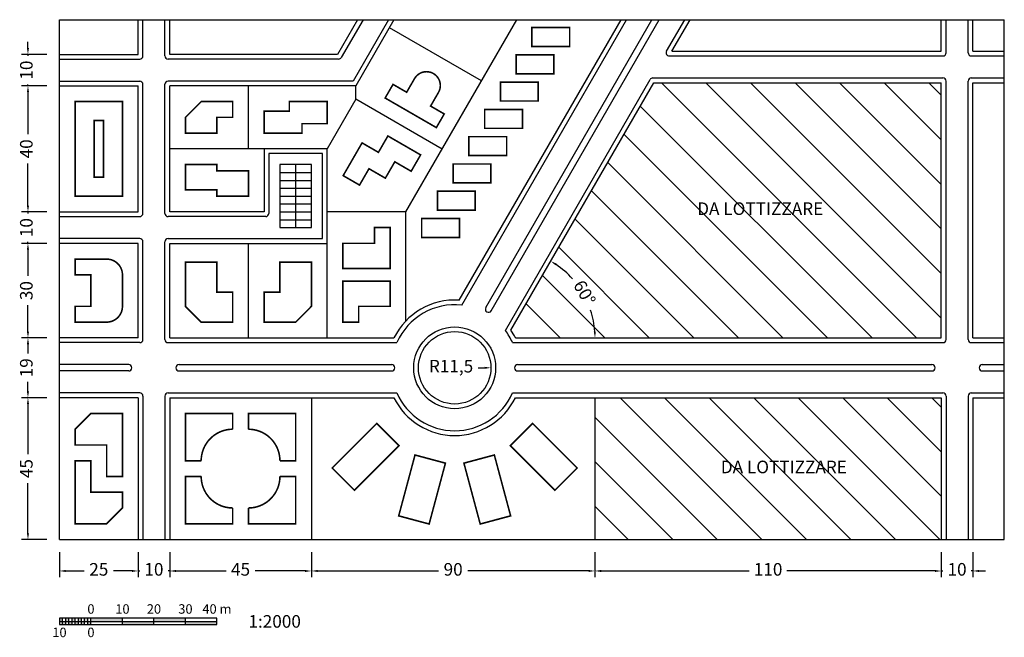
# Model space of a CAD drawing. Units: millimetres. Extents: x -13 to 300, y -31 to 165.
import ezdxf
from ezdxf.enums import TextEntityAlignment as Align

# ---------------------------------------------------------------- set-up
doc = ezdxf.new("R2010")
doc.units = ezdxf.units.MM
doc.layers.add('QUOTE', color=8, linetype='Continuous')
doc.layers.add('RETINI', color=8, linetype='Continuous')
doc.styles.get("Standard").update_dxf_attribs({"font": 'GARA.TTF'})
doc.dimstyles.new('LabAppCAD', dxfattribs={"dimscale": 2, "dimtxt": 2, "dimasz": 1, "dimexe": 1, "dimexo": 2, "dimgap": 1, "dimtad": 0, "dimtxsty": 'Standard', "dimcen": 2.5, "dimdle": 1, "dimclrt": 7, "dimadec": 0, "dimazin": 0, "dimtfac": 1, "dimtmove": 1, "dimatfit": 1, "dimfxl": 0, "dimarcsym": 0})

# ---------------------------------------------------------------- blocks, each defined once
blk = doc.blocks.new('*D1')
at = {"layer": 'Defpoints', "color": 0}
for p in [(0, 45), (-10, 0), (0, 0)]:
    blk.add_point(p, dxfattribs=at)
at = {"layer": 'QUOTE', "color": 0, "lineweight": -2}
for p, q in [((-4, 45), (-12, 45)), ((-10, 43), (-10, 27.12)), ((-10, 2), (-10, 17.88)), ((-4, 0), (-12, 0))]:
    blk.add_line(p, q, dxfattribs=at)
at = {"layer": 'QUOTE', "color": 0}
for points in [[(-10.33, 43), (-9.67, 43), (-10, 45)], [(-10.33, 2), (-9.67, 2), (-10, 0)]]:
    blk.add_solid(points, dxfattribs=at)
at = {"layer": 'QUOTE', "color": 7, "insert": (-10, 22.5), "char_height": 4, "attachment_point": 5, "rotation": 90}
blk.add_mtext('45', dxfattribs=at)
blk = doc.blocks.new('*D2')
at = {"layer": 'Defpoints', "color": 0}
for p in [(-10, 64), (0, 64), (0, 45)]:
    blk.add_point(p, dxfattribs=at)
at = {"layer": 'QUOTE', "color": 0, "lineweight": -2}
for p, q in [((-4, 64), (-12, 64)), ((-10, 62), (-10, 58.99)), ((-10, 47), (-10, 50.01)), ((-4, 45), (-12, 45))]:
    blk.add_line(p, q, dxfattribs=at)
at = {"layer": 'QUOTE', "color": 0}
for points in [[(-10.33, 62), (-9.67, 62), (-10, 64)], [(-10.33, 47), (-9.67, 47), (-10, 45)]]:
    blk.add_solid(points, dxfattribs=at)
at = {"layer": 'QUOTE', "color": 7, "insert": (-10, 54.5), "char_height": 4, "attachment_point": 5, "rotation": 90}
blk.add_mtext('19', dxfattribs=at)
blk = doc.blocks.new('*D3')
at = {"layer": 'Defpoints', "color": 0}
for p in [(0, 94), (-10, 64), (0, 64)]:
    blk.add_point(p, dxfattribs=at)
at = {"layer": 'QUOTE', "color": 0, "lineweight": -2}
for p, q in [((-4, 94), (-12, 94)), ((-10, 92), (-10, 83.65)), ((-10, 66), (-10, 74.35)), ((-4, 64), (-12, 64))]:
    blk.add_line(p, q, dxfattribs=at)
at = {"layer": 'QUOTE', "color": 0}
for points in [[(-10.33, 92), (-9.67, 92), (-10, 94)], [(-10.33, 66), (-9.67, 66), (-10, 64)]]:
    blk.add_solid(points, dxfattribs=at)
at = {"layer": 'QUOTE', "color": 7, "insert": (-10, 79), "char_height": 4, "attachment_point": 5, "rotation": 90}
blk.add_mtext('30', dxfattribs=at)
blk = doc.blocks.new('*D4')
at = {"layer": 'Defpoints', "color": 0}
for p in [(-10, 104), (0, 104), (0, 94)]:
    blk.add_point(p, dxfattribs=at)
at = {"layer": 'QUOTE', "color": 0, "lineweight": -2}
for p, q in [((-10, 106), (-10, 108)), ((-4, 104), (-12, 104)), ((-10, 104), (-10, 103.53)), ((-4, 94), (-12, 94)), ((-10, 94), (-10, 94.47)), ((-10, 92), (-10, 90))]:
    blk.add_line(p, q, dxfattribs=at)
at = {"layer": 'QUOTE', "color": 0}
for points in [[(-10.33, 106), (-9.67, 106), (-10, 104)], [(-10.33, 92), (-9.67, 92), (-10, 94)]]:
    blk.add_solid(points, dxfattribs=at)
at = {"layer": 'QUOTE', "color": 7, "insert": (-10, 99), "char_height": 4, "attachment_point": 5, "rotation": 90}
blk.add_mtext('10', dxfattribs=at)
blk = doc.blocks.new('*D5')
at = {"layer": 'Defpoints', "color": 0}
for p in [(0, 144), (-10, 104), (0, 104)]:
    blk.add_point(p, dxfattribs=at)
at = {"layer": 'QUOTE', "color": 0, "lineweight": -2}
for p, q in [((-4, 144), (-12, 144)), ((-10, 142), (-10, 128.68)), ((-10, 106), (-10, 119.32)), ((-4, 104), (-12, 104))]:
    blk.add_line(p, q, dxfattribs=at)
at = {"layer": 'QUOTE', "color": 0}
for points in [[(-10.33, 142), (-9.67, 142), (-10, 144)], [(-10.33, 106), (-9.67, 106), (-10, 104)]]:
    blk.add_solid(points, dxfattribs=at)
at = {"layer": 'QUOTE', "color": 7, "insert": (-10, 124), "char_height": 4, "attachment_point": 5, "rotation": 90}
blk.add_mtext('40', dxfattribs=at)
blk = doc.blocks.new('*D6')
at = {"layer": 'Defpoints', "color": 0}
for p in [(-10, 154), (0, 154), (0, 144)]:
    blk.add_point(p, dxfattribs=at)
at = {"layer": 'QUOTE', "color": 0, "lineweight": -2}
for p, q in [((-10, 156), (-10, 158)), ((-4, 154), (-12, 154)), ((-10, 154), (-10, 153.53)), ((-4, 144), (-12, 144)), ((-10, 144), (-10, 144.47)), ((-10, 142), (-10, 140))]:
    blk.add_line(p, q, dxfattribs=at)
at = {"layer": 'QUOTE', "color": 0}
for points in [[(-10.33, 156), (-9.67, 156), (-10, 154)], [(-10.33, 142), (-9.67, 142), (-10, 144)]]:
    blk.add_solid(points, dxfattribs=at)
at = {"layer": 'QUOTE', "color": 7, "insert": (-10, 149), "char_height": 4, "attachment_point": 5, "rotation": 90}
blk.add_mtext('10', dxfattribs=at)
blk = doc.blocks.new('*D7')
at = {"layer": 'Defpoints', "color": 0}
for p in [(0, 0), (25, 0), (0, -10)]:
    blk.add_point(p, dxfattribs=at)
at = {"layer": 'QUOTE', "color": 0, "lineweight": -2}
for p, q in [((0, -4), (0, -12)), ((25, -4), (25, -12)), ((2, -10), (7.86, -10)), ((23, -10), (17.14, -10))]:
    blk.add_line(p, q, dxfattribs=at)
at = {"layer": 'QUOTE', "color": 0}
for points in [[(2, -9.67), (2, -10.33), (0, -10)], [(23, -9.67), (23, -10.33), (25, -10)]]:
    blk.add_solid(points, dxfattribs=at)
at = {"layer": 'QUOTE', "color": 7, "insert": (12.5, -10), "char_height": 4, "attachment_point": 5}
blk.add_mtext('25', dxfattribs=at)
blk = doc.blocks.new('*D9')
at = {"layer": 'Defpoints', "color": 0}
for p in [(35, 0), (80, 0), (35, -10)]:
    blk.add_point(p, dxfattribs=at)
at = {"layer": 'QUOTE', "color": 0, "lineweight": -2}
for p, q in [((35, -4), (35, -12)), ((80, -4), (80, -12)), ((37, -10), (52.88, -10)), ((78, -10), (62.12, -10))]:
    blk.add_line(p, q, dxfattribs=at)
at = {"layer": 'QUOTE', "color": 0}
for points in [[(37, -9.67), (37, -10.33), (35, -10)], [(78, -9.67), (78, -10.33), (80, -10)]]:
    blk.add_solid(points, dxfattribs=at)
at = {"layer": 'QUOTE', "color": 7, "insert": (57.5, -10), "char_height": 4, "attachment_point": 5}
blk.add_mtext('45', dxfattribs=at)
blk = doc.blocks.new('*D8')
at = {"layer": 'Defpoints', "color": 0}
for p in [(25, 0), (35, 0), (35, -10)]:
    blk.add_point(p, dxfattribs=at)
at = {"layer": 'QUOTE', "color": 0, "lineweight": -2}
for p, q in [((25, -4), (25, -12)), ((35, -4), (35, -12)), ((23, -10), (21, -10)), ((25, -10), (25.47, -10)), ((35, -10), (34.53, -10)), ((37, -10), (39, -10))]:
    blk.add_line(p, q, dxfattribs=at)
at = {"layer": 'QUOTE', "color": 0}
for points in [[(23, -9.67), (23, -10.33), (25, -10)], [(37, -9.67), (37, -10.33), (35, -10)]]:
    blk.add_solid(points, dxfattribs=at)
at = {"layer": 'QUOTE', "color": 7, "insert": (30, -10), "char_height": 4, "attachment_point": 5}
blk.add_mtext('10', dxfattribs=at)
blk = doc.blocks.new('*D11')
at = {"layer": 'Defpoints', "color": 0}
for p in [(80, 0), (170, 0), (170, -10)]:
    blk.add_point(p, dxfattribs=at)
at = {"layer": 'QUOTE', "color": 0, "lineweight": -2}
for p, q in [((80, -4), (80, -12)), ((170, -4), (170, -12)), ((82, -10), (120.37, -10)), ((168, -10), (129.63, -10))]:
    blk.add_line(p, q, dxfattribs=at)
at = {"layer": 'QUOTE', "color": 0}
for points in [[(82, -9.67), (82, -10.33), (80, -10)], [(168, -9.67), (168, -10.33), (170, -10)]]:
    blk.add_solid(points, dxfattribs=at)
at = {"layer": 'QUOTE', "color": 7, "insert": (125, -10), "char_height": 4, "attachment_point": 5}
blk.add_mtext('90', dxfattribs=at)
blk = doc.blocks.new('*D10')
at = {"layer": 'Defpoints', "color": 0}
for p in [(280, 0), (170, 0), (170, -10)]:
    blk.add_point(p, dxfattribs=at)
at = {"layer": 'QUOTE', "color": 0, "lineweight": -2}
for p, q in [((170, -4), (170, -12)), ((280, -4), (280, -12)), ((172, -10), (219.04, -10)), ((278, -10), (230.96, -10))]:
    blk.add_line(p, q, dxfattribs=at)
at = {"layer": 'QUOTE', "color": 0}
for points in [[(172, -9.67), (172, -10.33), (170, -10)], [(278, -9.67), (278, -10.33), (280, -10)]]:
    blk.add_solid(points, dxfattribs=at)
at = {"layer": 'QUOTE', "color": 7, "insert": (225, -10), "char_height": 4, "attachment_point": 5}
blk.add_mtext('110', dxfattribs=at)
blk = doc.blocks.new('*D12')
at = {"layer": 'Defpoints', "color": 0}
for p in [(280, 0), (290, 0), (290, -10)]:
    blk.add_point(p, dxfattribs=at)
at = {"layer": 'QUOTE', "color": 0, "lineweight": -2}
for p, q in [((280, -4), (280, -12)), ((290, -4), (290, -12)), ((278, -10), (276, -10)), ((280, -10), (280.47, -10)), ((290, -10), (289.53, -10)), ((292, -10), (294, -10))]:
    blk.add_line(p, q, dxfattribs=at)
at = {"layer": 'QUOTE', "color": 0}
for points in [[(278, -9.67), (278, -10.33), (280, -10)], [(292, -9.67), (292, -10.33), (290, -10)]]:
    blk.add_solid(points, dxfattribs=at)
at = {"layer": 'QUOTE', "color": 7, "insert": (285, -10), "char_height": 4, "attachment_point": 5}
blk.add_mtext('10', dxfattribs=at)
blk = doc.blocks.new('*D13')
at = {"color": 0, "lineweight": -2}
blk.add_line((132.98, 54.5), (134.98, 54.5), dxfattribs=at)
at = {"color": 0}
blk.add_solid([(134.98, 54.83), (134.98, 54.17), (136.98, 54.5)], dxfattribs=at)
at = {"layer": 'Defpoints', "color": 0}
for p in [(125.48, 54.5), (136.98, 54.5)]:
    blk.add_point(p, dxfattribs=at)
at = {"color": 7, "insert": (124.34, 54.5), "char_height": 4, "attachment_point": 5}
blk.add_mtext('R11,5', dxfattribs=at)
blk = doc.blocks.new('*D14')
at = {"color": 0, "lineweight": -2}
for start, end in [(41.8487, 55.9229), (4.0771, 18.1513)]:
    blk.add_arc((141.94, 64), 28.11, start, end, dxfattribs=at)
at = {"color": 0}
for points in [[(157.51, 87), (157.87, 87.57), (156, 88.35)], [(170.31, 66.01), (169.65, 65.99), (170.05, 64)]]:
    blk.add_solid(points, dxfattribs=at)
at = {"layer": 'Defpoints', "color": 0}
for p in [(188.7, 145), (168.36, 73.61), (143.36, 66.45), (144.77, 64), (280, 64)]:
    blk.add_point(p, dxfattribs=at)
at = {"color": 7, "insert": (166.28, 78.06), "char_height": 4, "attachment_point": 5, "rotation": 300}
blk.add_mtext('60°', dxfattribs=at)

msp = doc.modelspace()

# ---------------------------------------------------------------- hatches: boundary and pattern name
h = msp.add_hatch(color=256)
h.paths.add_polyline_path([(0, -26), (1, -26), (1, -25), (0, -25)])
h.paths.add_polyline_path([(1, -27), (2, -27), (2, -26), (1, -26)])
h.paths.add_polyline_path([(3, -26), (3, -25), (2, -25), (2, -26)])
h.paths.add_polyline_path([(4, -27), (4, -26), (3, -26), (3, -27)])
h.paths.add_polyline_path([(4, -26), (5, -26), (5, -25), (4, -25)])
h.paths.add_polyline_path([(6, -27), (6, -26), (5, -26), (5, -27)])
h.paths.add_polyline_path([(7, -26), (7, -25), (6, -25), (6, -26)])
h.paths.add_polyline_path([(8, -27), (8, -26), (7, -26), (7, -27)])
h.paths.add_polyline_path([(8, -26), (9, -26), (9, -25), (8, -25)])
h.paths.add_polyline_path([(9, -27), (10, -27), (10, -26), (9, -26)])
h.paths.add_polyline_path([(10, -25), (10, -26), (20, -26), (20, -25)])
h.paths.add_polyline_path([(20, -26), (20, -27), (30, -27), (30, -26)])
h.paths.add_polyline_path([(40, -26), (40, -25), (30, -25), (30, -26)])
h.paths.add_polyline_path([(40, -26), (40, -27), (50, -27), (50, -26)])
at = {"layer": 'RETINI'}
h = msp.add_hatch(dxfattribs=at)
h.set_pattern_fill('_USER', color=256, scale=10, angle=135, style=0, pattern_type=0)
h.set_pattern_definition([(135, (0, 25), (-7.07107, -7.07107), [])])
h.paths.add_polyline_path([(280, 45), (170, 45), (170, 0), (280, 0)])
h.paths.add_polyline_path([(280, 145), (188.705, 145), (143.356, 66.453, -0.0329756), (144.772, 64), (280, 64)])
h.paths.add_polyline_path([(198.581, 18.672), (261.419, 18.672), (261.419, 26.328), (198.581, 26.328)], flags=24)
h.paths.add_polyline_path([(191.081, 100.672), (253.919, 100.672), (253.919, 108.328), (191.081, 108.328)], flags=24)

# ---------------------------------------------------------------- linework, layer by layer
for p, q in [((0, 165), (300, 165)), ((0, 0), (0, 165)), ((25, 154), (25, 165)), ((26.5, 153.5), (26.5, 165)), ((33.5, 153.5), (33.5, 165)), ((35, 154), (35, 165)), ((94.667, 165), (88.316, 154)), ((96.399, 165), (89.471, 153)), ((104.482, 165), (93.224, 145.5)), ((106.214, 165), (94.09, 144)), ((110, 104), (145.218, 165)), ((126.901, 75.953), (178.312, 165)), ((127.722, 74.375), (180.044, 165)), ((135.357, 73.599), (188.127, 165)), ((137.089, 72.599), (190.437, 165)), ((192.746, 155), (198.52, 165)), ((194.478, 155), (200.252, 165)), ((280, 155), (280, 165)), ((281.5, 154.5), (281.5, 165)), ((288.5, 154.5), (288.5, 165)), ((290, 155), (290, 165)), ((300, 0), (300, 165)), ((134, 145.569), (104.747, 162.459)), ((0, 154), (25, 154)), ((88.316, 154), (35, 154)), ((193.612, 153.5), (280.5, 153.5)), ((194.478, 155), (280, 155)), ((289.5, 153.5), (300, 153.5)), ((290, 155), (300, 155)), ((0, 152.5), (25.5, 152.5)), ((88.605, 152.5), (34.5, 152.5)), ((0, 145.5), (25.5, 145.5)), ((0, 144), (25, 144)), ((25, 104), (25, 144)), ((26.5, 103.5), (26.5, 144.5)), ((33.5, 103.5), (33.5, 144.5)), ((93.224, 145.5), (34.5, 145.5)), ((94.09, 144), (35, 144)), ((35, 104), (35, 144)), ((60, 124), (60, 144)), ((94.09, 139.744), (94.09, 144)), ((141.578, 66.375), (187.55, 146)), ((143.356, 66.453), (188.705, 145)), ((188.416, 146.5), (280.5, 146.5)), ((188.705, 145), (280, 145)), ((280, 64), (280, 145)), ((281.5, 63.5), (281.5, 145.5)), ((288.5, 63.5), (288.5, 145.5)), ((289.5, 146.5), (300, 146.5)), ((290, 145), (300, 145)), ((290, 64), (290, 145)), ((94.09, 139.744), (85, 124)), ((121.5, 123.919), (94.09, 139.744)), ((65, 124), (35, 124)), ((65, 124), (65, 104)), ((85, 124), (65, 124)), ((83.5, 122.5), (66.5, 122.5)), ((66.5, 122.5), (66.5, 103.5)), ((83.5, 95.5), (83.5, 122.5)), ((85, 94), (85, 124)), ((80, 119), (70, 119)), ((70, 119), (70, 99)), ((75, 99), (75, 119)), ((80, 99), (80, 119)), ((70, 116.5), (80, 116.5)), ((70, 114), (80, 114)), ((70, 111.5), (80, 111.5)), ((70, 109), (80, 109)), ((70, 106.5), (80, 106.5)), ((0, 104), (25, 104)), ((65, 104), (35, 104)), ((70, 104), (80, 104)), ((110, 104), (85, 104)), ((110, 69.415), (110, 104)), ((0, 102.5), (25.5, 102.5)), ((65.5, 102.5), (34.5, 102.5)), ((70, 101.5), (80, 101.5)), ((70, 99), (80, 99)), ((25.5, 95.5), (0, 95.5)), ((25, 94), (0, 94)), ((25, 64), (25, 94)), ((26.5, 63.5), (26.5, 94.5)), ((33.5, 63.5), (33.5, 94.5)), ((34.5, 95.5), (83.5, 95.5)), ((35, 94), (85, 94)), ((35, 64), (35, 94)), ((60, 64), (60, 94)), ((85, 64), (85, 94)), ((25, 64), (0, 64)), ((35, 64), (106.198, 64)), ((144.772, 64), (280, 64)), ((290, 64), (300, 64)), ((25.5, 62.5), (0, 62.5)), ((34.5, 62.5), (107.155, 62.5)), ((143.815, 62.5), (280.5, 62.5)), ((289.5, 62.5), (300, 62.5)), ((22, 55.5), (0, 55.5)), ((22, 53.5), (0, 53.5)), ((38, 55.5), (105.51, 55.5)), ((38, 53.5), (105.51, 53.5)), ((145.46, 55.5), (277, 55.5)), ((145.46, 53.5), (277, 53.5)), ((293, 55.5), (300, 55.5)), ((293, 53.5), (300, 53.5)), ((25.5, 46.5), (0, 46.5)), ((25, 45), (0, 45)), ((25, 45), (25, 0)), ((26.5, 45.5), (26.5, 0)), ((33.5, 45.5), (33.5, 0)), ((34.5, 46.5), (107.155, 46.5)), ((35, 45), (35, 0)), ((35, 45), (106.198, 45)), ((80, 45), (80, 0)), ((143.815, 46.5), (280.5, 46.5)), ((144.772, 45), (280, 45)), ((170, 45), (170, 0)), ((280, 45), (280, 0)), ((281.5, 45.5), (281.5, 0)), ((288.5, 45.5), (288.5, 0)), ((289.5, 46.5), (300, 46.5)), ((290, 45), (290, 0)), ((290, 45), (300, 45)), ((0, 0), (300, 0)), ((1, -27), (1, -25)), ((2, -27), (2, -25)), ((3, -27), (3, -25)), ((4, -27), (4, -25)), ((5, -27), (5, -25)), ((6, -27), (6, -25)), ((7, -27), (7, -25)), ((8, -27), (8, -25)), ((9, -27), (9, -25)), ((10, -27), (10, -25)), ((20, -27), (20, -25)), ((30, -27), (30, -25)), ((40, -27), (40, -25)), ((0, -26), (50, -26))]:
    msp.add_line(p, q)
at = {"const_width": 0.5}
for points in [[(150, 156.5), (162, 156.5), (162, 162.5), (150, 162.5)], [(145, 147.84), (157, 147.84), (157, 153.84), (145, 153.84)], [(140, 139.179), (152, 139.179), (152, 145.179), (140, 145.179)], [(5, 109), (20, 109), (20, 139), (5, 139)], [(40, 129), (50, 129), (50, 134), (55, 134), (55, 139), (45, 139), (40, 134)], [(65, 136), (65, 129), (77, 129), (77, 132), (85, 132), (85, 139), (73, 139), (73, 136)], [(135, 130.519), (147, 130.519), (147, 136.519), (135, 136.519)], [(11, 115), (14, 115), (14, 133), (11, 133)], [(104.278, 128.088), (101.278, 122.892), (96.081, 125.892), (90.081, 115.5), (95.278, 112.5), (98.278, 117.696), (103.474, 114.696), (106.474, 119.892), (111.67, 116.892), (114.67, 122.088)], [(130, 121.859), (142, 121.859), (142, 127.859), (130, 127.859)], [(60, 109), (60, 117), (60, 117), (50, 117), (50, 119), (40, 119), (40, 111), (50, 111), (50, 109)], [(125, 113.199), (137, 113.199), (137, 119.199), (125, 119.199)], [(120, 104.538), (132, 104.538), (132, 110.538), (120, 110.538)], [(115, 95.878), (127, 95.878), (127, 101.878), (115, 101.878)], [(105, 86), (90, 86), (90, 94), (100, 94), (100, 99), (105, 99)], [(45, 69), (55, 69), (55, 78.5), (50, 78.5), (50, 88), (40, 88), (40, 74)], [(75, 69), (65, 69), (65, 78.5), (70, 78.5), (70, 88), (80, 88), (80, 74)], [(90, 82), (105, 82), (105, 74), (95, 74), (95, 69), (90, 69)], [(20, 40), (10, 40), (5, 35), (5, 30), (15, 30), (15, 20), (20, 20)], [(86.594, 22.68), (93.665, 15.609), (107.807, 29.751), (100.736, 36.822)], [(157.305, 15.609), (164.376, 22.68), (150.234, 36.822), (143.162, 29.751)], [(5, 5), (15, 5), (20, 10), (20, 15), (10, 15), (10, 25), (5, 25)], [(107.714, 7.498), (117.374, 4.91), (122.55, 24.228), (112.891, 26.816)], [(133.596, 4.91), (143.255, 7.498), (138.079, 26.816), (128.42, 24.228)]]:
    msp.add_lwpolyline(points, close=True, dxfattribs=at)
for points in [[(110.237, 141.968), (105.907, 144.468), (103.407, 140.138), (119.67, 130.749), (122.17, 135.079), (117.84, 137.579), (120.34, 141.909, 1), (112.737, 146.298)], [(5, 84), (5, 89), (15, 89, -0.4142136), (20, 84), (20, 74, -0.4142136), (15, 69), (5, 69), (5, 74), (10, 74), (10, 84)], [(40, 40), (55, 40), (55, 35, 0.4142136), (45, 25), (40, 25)], [(75, 40), (60, 40), (60, 35, -0.4142136), (70, 25), (75, 25)], [(40, 5), (55, 5), (55, 10, -0.4142136), (45, 20), (40, 20)], [(75, 5), (60, 5), (60, 10, 0.4142136), (70, 20), (75, 20)]]:
    msp.add_lwpolyline(points, format="xyb", close=True, dxfattribs=at)
msp.add_lwpolyline([(0, -27), (50, -27), (50, -25), (0, -25)], close=True)
for radius in [13, 11.5]:
    msp.add_circle((125.485, 54.5), radius)
for centre, radius, start, end in [((25.5, 153.5), 1, 270, 360), ((34.5, 153.5), 1, 180, 270), ((193.612, 154.5), 1, 150, 270), ((280.5, 154.5), 1, 270, 0), ((289.5, 154.5), 1, 180, 270), ((88.605, 153.5), 1, 270, 330), ((25.5, 144.5), 1, 360, 90), ((34.5, 144.5), 1, 90, 180), ((188.416, 145.5), 1, 90, 150), ((280.5, 145.5), 1, 0, 90), ((289.5, 145.5), 1, 90, 180), ((25.5, 103.5), 1, 270, 360), ((34.5, 103.5), 1, 180, 270), ((65.5, 103.5), 1, 270, 360), ((25.5, 94.5), 1, 360, 90), ((34.5, 94.5), 1, 90, 180), ((125.485, 54.5), 21.5, 86.22265, 153.77735), ((125.485, 54.5), 20, 83.57818, 156.42182), ((136.223, 73.099), 1, 150, 330), ((125.485, 54.5), 20, 23.57818, 36.42182), ((125.485, 54.5), 21.5, 26.22265, 33.77735), ((25.5, 63.5), 1, 270, 360), ((34.5, 63.5), 1, 180, 270), ((280.5, 63.5), 1, 270, 360), ((289.5, 63.5), 1, 180, 270), ((22, 54.5), 1, 270, 90), ((38, 54.5), 1, 90, 270), ((105.51, 54.5), 1, 270, 90), ((145.46, 54.5), 1, 90, 270), ((277, 54.5), 1, 270, 90), ((293, 54.5), 1, 90, 270), ((25.5, 45.5), 1, 360, 90), ((34.5, 45.5), 1, 90, 180), ((125.485, 54.5), 21.5, 206.22265, 333.77735), ((125.485, 54.5), 20, 203.57818, 336.42182), ((280.5, 45.5), 1, 0, 90), ((289.5, 45.5), 1, 90, 180)]:
    msp.add_arc(centre, radius, start, end)

# ---------------------------------------------------------------- texts
for p in [(222.5, 104.5), (230, 22.5)]:
    msp.add_text('DA LOTTIZZARE', height=4).set_placement(p, align=Align.MIDDLE)
for s, p in [('0', (10, -24.5)), ('10', (20, -24.5)), ('20', (30, -24.5)), ('30', (40, -24.5)), ('40 m', (50, -24.5))]:
    msp.add_text(s, height=3).set_placement(p, align=Align.BOTTOM_CENTER)
msp.add_text('1:2000', height=4).set_placement((60, -26), align=Align.MIDDLE_LEFT)
for s, p in [('10', (0, -28)), ('0', (10, -28))]:
    msp.add_text(s, height=3).set_placement(p, align=Align.TOP_CENTER)

# ---------------------------------------------------------------- dimensions: what is measured, and where the dimension line sits
dim = msp.add_angular_dim_2l(base=(168.356, 73.615), line1=((144.772, 64), (280, 64)), line2=((143.356, 66.453), (188.705, 145)), dimstyle='LabAppCAD')
dim.commit()
dim.dimension.update_dxf_attribs({"geometry": '*D14', "text_midpoint": (166.285, 78.056)})
dim = msp.add_radius_dim(center=(125.485, 54.5), mpoint=(136.985, 54.5), dimstyle='LabAppCAD')
dim.commit()
dim.dimension.update_dxf_attribs({"geometry": '*D13', "text_midpoint": (124.34, 54.5), "dimtype": 164})
at = {"layer": 'QUOTE'}
for base, p1, p2, angle, picture, middle in [((-10, 154), (0, 144), (0, 154), 90, '*D6', (-10, 149)), ((-10, 104), (0, 144), (0, 104), 270, '*D5', (-10, 124)), ((-10, 104), (0, 94), (0, 104), 90, '*D4', (-10, 99)), ((-10, 64), (0, 94), (0, 64), 270, '*D3', (-10, 79)), ((-10, 64), (0, 45), (0, 64), 90, '*D2', (-10, 54.5)), ((-10, 0), (0, 45), (0, 0), 270, '*D1', (-10, 22.5)), ((0, -10), (25, 0), (0, 0), 180, '*D7', (12.5, -10)), ((170, -10), (280, 0), (170, 0), 180, '*D10', (225, -10)), ((35, -10), (80, 0), (35, 0), 180, '*D9', (57.5, -10))]:
    dim = msp.add_linear_dim(base=base, p1=p1, p2=p2, angle=angle, dimstyle='LabAppCAD', dxfattribs=at)
    dim.commit()
    dim.dimension.update_dxf_attribs({"geometry": picture, "text_midpoint": middle})
for base, p1, p2, picture, middle in [((290, -10), (280, 0), (290, 0), '*D12', (285, -10)), ((35, -10), (25, 0), (35, 0), '*D8', (30, -10)), ((170, -10), (80, 0), (170, 0), '*D11', (125, -10))]:
    dim = msp.add_linear_dim(base=base, p1=p1, p2=p2, dimstyle='LabAppCAD', dxfattribs=at)
    dim.commit()
    dim.dimension.update_dxf_attribs({"geometry": picture, "text_midpoint": middle})

doc.saveas('drawing.dxf')
